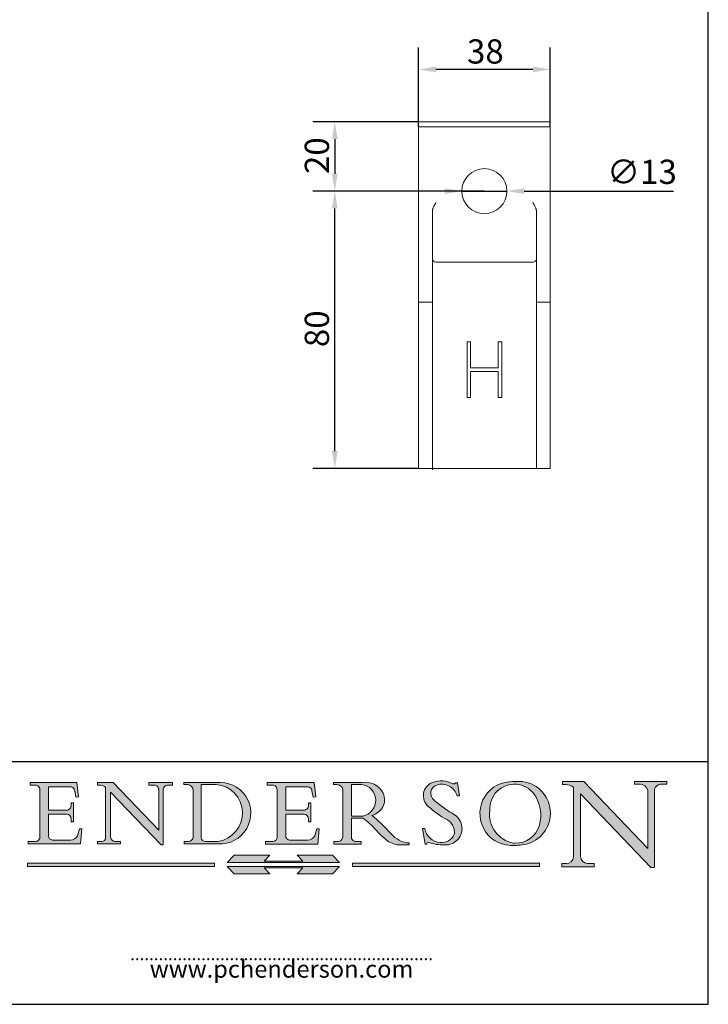
# Model space of a CAD drawing. Units: millimetres. Extents: x 20 to 400, y 20 to 574.
# Drawn here: x 201 to 400, y 20 to 304 of the extents above; entities that cross this region are included whole.
import ezdxf

# ---------------------------------------------------------------- set-up
doc = ezdxf.new("R2010")
doc.units = ezdxf.units.MM
doc.header["$LTSCALE"] = 2
doc.linetypes.add('CONTINUOUS_ACAD', pattern=[0])
for name, color, linetype, lineweight in [('Dimensions(ISO)', 7, 'Continuous', 25), ('Sketch Geometry(ISO)', 7, 'Continuous', 50), ('Symbols(ISO)', 7, 'Continuous', 25), ('Visible Edges(ISO)', 7, 'Continuous', 18)]:
    doc.layers.add(name, color=color, linetype=linetype, lineweight=lineweight)
doc.layers.add('Hatch', color=179, linetype='Continuous', lineweight=9, true_color=0x1e1e47)
doc.styles.add('Current-BSI', font='arial.ttf')
doc.styles.add('ROMANS', font='romans.shx')
doc.dimstyles.new('DEFAULT-ISO', dxfattribs={"dimscale": 2, "dimtxt": 3.5, "dimasz": 2.5, "dimexe": 3.174999999999999, "dimexo": 0, "dimgap": 0.762, "dimtad": 1, "dimrnd": 1e-08, "dimzin": 0, "dimtxsty": 'Current-BSI', "dimcen": 0.09, "dimdle": 10, "dimclrd": 7, "dimclre": 7, "dimclrt": 7, "dimazin": 0, "dimtfac": 1, "dimtmove": 0, "dimatfit": 3, "dimfxl": 1, "dimtolj": 1, "dimtzin": 0, "dimlwd": 25, "dimlwe": 25, "dimarcsym": 0})

# ---------------------------------------------------------------- blocks, each defined once
blk = doc.blocks.new('Borders PCH WEB A4')
at = {"layer": 'Hatch'}
h = blk.add_hatch(color=7, dxfattribs=at)
edge = h.paths.add_edge_path()
edge.add_line((102.1547912193991, 41.9701002442414), (102.154791219399, 41.62746438732523))
edge.add_line((102.154791219399, 41.62746438732523), (103.0602669398915, 41.62746438732523))
edge.add_arc((102.8331600320866, 40.91583622624237), 0.7469887463803611, -1.9346175598540185, 72.30019059474353, ccw=False)
edge.add_line((103.579722995987, 40.89061861035192), (103.579722995987, 34.1669504827082))
edge.add_arc((102.9573085340146, 34.12404022227598), 0.6238918599586445, -90, 3.943823415883287, ccw=False)
edge.add_line((102.9573085340146, 33.50014836231733), (101.8824085117055, 33.50014836231733))
edge.add_line((101.8824085117055, 33.50014836231733), (101.8824085117055, 33.12128352118615))
edge.add_line((101.8824085117055, 33.12128352118615), (109.4445507229238, 33.12128352118615))
edge.add_line((109.4445507229238, 33.12128352118615), (109.6264058462396, 35.31869959974696))
edge.add_line((109.6264058462397, 35.31869959974697), (109.3081593804369, 35.31869959974697))
edge.add_line((109.3081593804369, 35.31869959974697), (109.0050675082438, 34.31849641916067))
edge.add_arc((107.9829263150102, 34.84857097355368), 1.151412893848158, 270, 332.5890929486235, ccw=False)
edge.add_line((107.9829263150102, 33.69715807970553), (105.3997755668756, 33.69715807970555))
edge.add_arc((105.3997755668756, 34.27727935010004), 0.5801212703944943, 174.4236434720288, 270, ccw=False)
edge.add_line((104.8223996719787, 34.33365101280592), (104.8223996719787, 37.43188625703534))
edge.add_line((104.8223996719787, 37.43188625703533), (107.4789200117702, 37.43188625703533))
edge.add_arc((107.4035166768197, 36.74829132476935), 0.6877410081865026, 0, 83.70548581297908, ccw=False)
edge.add_line((108.0912576850063, 36.74829132476935), (108.0912576850063, 36.29702916093619))
edge.add_line((108.0912576850063, 36.29702916093619), (108.4317148223339, 36.29702916093619))
edge.add_line((108.4317148223339, 36.29702916093619), (108.4317148223339, 39.05473190445711))
edge.add_line((108.4317148223339, 39.05473190445711), (108.0912576850063, 39.05473190445711))
edge.add_line((108.0912576850063, 39.05473190445711), (108.0912576850063, 38.70548055206807))
edge.add_arc((107.4142779478781, 38.68787207572515), 0.6772086996792471, -90, 1.4899470357826772, ccw=False)
edge.add_line((107.4142779478781, 38.0106633760459), (104.8223996719787, 38.01066337604589))
edge.add_line((104.8223996719787, 38.0106633760459), (104.8223996719787, 41.38053705784578))
edge.add_line((104.8223996719787, 41.38053705784578), (107.7927000194713, 41.38053705784578))
edge.add_arc((107.8978801512681, 40.68365869243439), 0.7047711091576075, 7.670400320452416, 98.58289354625498, ccw=False)
edge.add_line((108.596345170334, 40.7777274621958), (108.7771229990136, 39.89000566875154))
edge.add_line((108.7771229990136, 39.89000566875155), (109.1308570939223, 39.92799053706638))
edge.add_line((109.1308570939223, 39.92799053706638), (108.9115701509106, 41.9701002442414))
edge.add_line((108.9115701509106, 41.9701002442414), (102.1547912193991, 41.9701002442414))
h = blk.add_hatch(color=7, dxfattribs=at)
edge = h.paths.add_edge_path()
edge.add_line((119.3021258490195, 41.97010024423225), (119.3021258490195, 41.6040588455903))
edge.add_line((119.3021258490195, 41.6040588455903), (120.1993209031724, 41.6040588455903))
edge.add_arc((120.0708873828182, 40.96732444950536), 0.6495582039418895, -7.84634562942631, 78.59607913227711, ccw=False)
edge.add_line((120.7143642528213, 40.87864875904135), (120.7143642528211, 35.11936028363493))
edge.add_line((120.7143642528211, 35.11936028363493), (114.1508259874092, 41.97010024423225))
edge.add_line((114.1508259874092, 41.97010024423225), (111.8901167513869, 41.97010024423225))
edge.add_line((111.8901167513869, 41.97010024423225), (111.8901167513869, 41.6040588455903))
edge.add_line((111.8901167513869, 41.6040588455903), (112.2991383716152, 41.60405884559019))
edge.add_arc((112.1386734304087, 40.00605731376576), 1.606037948826286, 55.15775084271161, 84.2658080938889, ccw=False)
edge.add_line((113.0562332922184, 41.32417786707858), (113.0562332922185, 33.99046377482))
edge.add_arc((112.4939092605523, 34.04463735811942), 0.5649275119135968, 269.9999999999982, 354.49717958116054, ccw=False)
edge.add_line((112.4939092605523, 33.47970984620582), (111.8798712955539, 33.47970984620582))
edge.add_line((111.8798712955539, 33.47970984620582), (111.8798712955539, 33.12128352118615))
edge.add_line((111.8798712955539, 33.12128352118615), (115.2123756143386, 33.12128352118615))
edge.add_line((115.2123756143386, 33.12128352118615), (115.2123756143386, 33.47970984620582))
edge.add_line((115.2123756143386, 33.47970984620582), (114.4433938382243, 33.47970984620582))
edge.add_arc((114.4433938382243, 34.14246580113967), 0.6627559549338308, 183.3388980413414, 270, ccw=False)
edge.add_line((113.7817629072869, 34.10386571011405), (113.7817629072868, 40.59237604156083))
edge.add_line((113.7817629072868, 40.59237604156083), (121.0561519425781, 32.99968051091815))
edge.add_line((121.0561519425781, 32.99968051091815), (121.3807309808982, 32.99968051091815))
edge.add_line((121.3807309808982, 32.99968051091815), (121.3807309808982, 41.01826591397905))
edge.add_arc((121.9666849959759, 41.01826591397905), 0.5859540150776762, 91.3435112152971, 180, ccw=False)
edge.add_line((121.9529463985238, 41.6040588455903), (122.698224284294, 41.6040588455903))
edge.add_line((122.698224284294, 41.6040588455903), (122.698224284294, 41.97010024423225))
edge.add_line((122.698224284294, 41.97010024423225), (119.3021258490195, 41.97010024423225))
h = blk.add_hatch(color=7, dxfattribs=at)
edge = h.paths.add_edge_path(flags=0)
edge.add_arc((127.4121233785852, 34.05344370007729), 0.5657747847795487, 183.5630728646947, 270)
edge.add_line((127.4121233785852, 33.48766891529775), (129.2967718760781, 33.48766891529775))
edge.add_arc((128.6383138931824, 37.58682170857503), 4.151700921052971, 279.1256196326258, 444.7832579466122)
edge.add_line((129.0158013944008, 41.72132575674042), (126.8474422423256, 41.72132575674042))
edge.add_line((126.8474422423256, 41.72132575674042), (126.8474422423256, 34.01828233712216))
edge = h.paths.add_edge_path()
edge.add_line((124.3981126085731, 33.13340178117039), (124.3981126085731, 33.48766891529775))
edge.add_line((124.3981126085731, 33.48766891529775), (124.9975881118954, 33.48766891529775))
edge.add_arc((124.9975881118954, 34.18828623806311), 0.7006173227653628, 270.0000000000014, 353.024809413329)
edge.add_line((125.6930200458687, 34.10320358313766), (125.6930200458687, 40.8351095659028))
edge.add_arc((124.8019237182614, 40.8351095659028), 0.8910963276072079, 0, 84.00085025510522)
edge.add_line((124.8950554967922, 41.72132575674042), (124.324815961179, 41.72132575674042))
edge.add_line((124.324815961179, 41.72132575674042), (124.324815961179, 41.97786402628091))
edge.add_line((124.324815961179, 41.97786402628091), (129.0158013944007, 41.97786402628091))
edge.add_arc((129.5605390499924, 37.56847517638674), 4.442909985920329, -93.4035435467083, 97.04265920423222, ccw=False)
edge.add_line((129.2967718760781, 33.13340178117039), (124.3981126085731, 33.13340178117039))
h = blk.add_hatch(color=7, dxfattribs=at)
edge = h.paths.add_edge_path()
edge.add_line((142.3185929658183, 39.05175935219841), (142.3185929658183, 38.70250799980937))
edge.add_arc((141.6416132286902, 38.68489952346644), 0.6772086996792471, -90, 1.4899470357826772, ccw=False)
edge.add_line((141.6416132286902, 38.0076908237872), (139.0497349527908, 38.0076908237872))
edge.add_line((139.0497349527908, 38.0076908237872), (139.0497349527908, 41.37756450558708))
edge.add_line((139.0497349527908, 41.37756450558708), (142.0200353002834, 41.37756450558707))
edge.add_arc((142.1252154320802, 40.68068614017568), 0.7047711091576075, 7.670400320452416, 98.58289354625498, ccw=False)
edge.add_line((142.8236804511461, 40.77475490993709), (143.0044582798257, 39.88703311649284))
edge.add_line((143.0044582798257, 39.88703311649284), (143.3581923747342, 39.92501798480765))
edge.add_line((143.3581923747342, 39.92501798480765), (143.1389054317227, 41.9671276919827))
edge.add_line((143.1389054317227, 41.9671276919827), (136.3821265002112, 41.9671276919827))
edge.add_line((136.3821265002112, 41.9671276919827), (136.3821265002111, 41.62449183506653))
edge.add_line((136.3821265002111, 41.62449183506653), (137.2876022207036, 41.62449183506653))
edge.add_arc((137.0604953128987, 40.91286367398367), 0.7469887463803611, -1.9346175598540185, 72.30019059474353, ccw=False)
edge.add_line((137.807058276799, 40.88764605809322), (137.807058276799, 34.1639779304495))
edge.add_arc((137.1846438148267, 34.12106767001727), 0.6238918599586445, -90, 3.943823415883287, ccw=False)
edge.add_line((137.1846438148267, 33.49717581005863), (136.1097437925176, 33.49717581005862))
edge.add_line((136.1097437925176, 33.49717581005862), (136.1097437925176, 33.11831096892745))
edge.add_line((136.1097437925176, 33.11831096892745), (143.6718860037359, 33.11831096892746))
edge.add_line((143.6718860037359, 33.11831096892745), (143.8537411270517, 35.31572704748831))
edge.add_line((143.8537411270517, 35.31572704748831), (143.5354946612489, 35.31572704748827))
edge.add_line((143.5354946612489, 35.31572704748827), (143.2324027890558, 34.31552386690196))
edge.add_arc((142.2102615958223, 34.84559842129498), 1.151412893848158, 270, 332.5890929486235, ccw=False)
edge.add_line((142.2102615958223, 33.69418552744684), (139.6271108476878, 33.69418552744682))
edge.add_arc((139.6271108476876, 34.27430679784134), 0.5801212703944943, 174.4236434720562, 270.00000000001927, ccw=False)
edge.add_line((139.049734952791, 34.33067846054691), (139.0497349527908, 37.42891370477663))
edge.add_line((139.0497349527908, 37.42891370477663), (141.7062552925825, 37.42891370477666))
edge.add_arc((141.6308519576318, 36.74531877251065), 0.6877410081865026, 0, 83.70548581296572, ccw=False)
edge.add_line((142.3185929658183, 36.74531877251035), (142.3185929658183, 36.29405660867749))
edge.add_line((142.3185929658183, 36.29405660867749), (142.6590501031463, 36.2940566086772))
edge.add_line((142.6590501031463, 36.2940566086772), (142.6590501031459, 39.0517593521984))
edge.add_line((142.6590501031459, 39.05175935219841), (142.3185929658183, 39.05175935219841))
h = blk.add_hatch(color=7, dxfattribs=at)
edge = h.paths.add_edge_path(flags=0)
edge.add_line((148.540817945555, 41.70739500424215), (148.540817945555, 37.14319332318921))
edge.add_line((148.540817945555, 37.14319332318921), (150.1618876282939, 37.14319332318921))
edge.add_arc((149.7024653346136, 39.41099089891019), 2.313865745538523, 281.4522871515732, 442.9565641102318)
edge.add_line((149.986195617437, 41.70739500424215), (148.540817945555, 41.70739500424215))
edge = h.paths.add_edge_path()
edge.add_line((155.109905556091, 32.99773196157084), (156.836788809244, 32.99773196157085))
edge.add_line((156.836788809244, 32.99773196157085), (156.836788809244, 33.26958830489685))
edge.add_arc((156.836788809244, 35.97495469715656), 2.705366392259709, 238.52511269446978, 270, ccw=False)
edge.add_arc((157.1492256200603, 37.11724892920301), 3.856864382510258, 220.7094033077353, 243.4327312077848, ccw=False)
edge.add_arc((144.6020344191325, 26.32137869055188), 12.69556206325385, 40.70940330773501, 47.76115907009479)
edge.add_arc((140.9828681073053, 24.27141303148241), 16.6969331544594, 43.29080613025121, 51.03987823246249)
edge.add_arc((150.957289585664, 39.53199939728282), 2.336888734327936, 282.9642598519832, 382.7019303784485)
edge.add_arc((150.5171197140356, 39.12637848801547), 2.906690505091034, 26.73269879166254, 100.5244953658556)
edge.add_line((149.986195617437, 41.98416946988195), (145.9268370495981, 41.98416946988195))
edge.add_line((145.9268370495981, 41.98416946988195), (145.9268370495981, 41.70739500424215))
edge.add_line((145.9268370495981, 41.70739500424215), (146.4220486991635, 41.70739500424215))
edge.add_arc((146.3368756844528, 40.7212546308712), 0.9898117388812399, 14.459869540676493, 85.06360990480408, ccw=False)
edge.add_line((147.2953329304226, 40.96841244700324), (147.2953329304226, 34.19004908333223))
edge.add_arc((146.5376590263892, 34.23000561713436), 0.7587267422772337, 283.75797971190826, 356.9812580249066, ccw=False)
edge.add_line((146.718100308716, 33.49304753618342), (145.9568677432127, 33.49304753618342))
edge.add_line((145.9568677432127, 33.49304753618342), (145.9568677432127, 33.11621294359638))
edge.add_line((145.9568677432127, 33.11621294359638), (149.9136308709488, 33.11621294359638))
edge.add_line((149.9136308709488, 33.11621294359638), (149.9136308709488, 33.49304753618342))
edge.add_line((149.9136308709488, 33.49304753618342), (149.0774973948495, 33.49304753618342))
edge.add_arc((149.2317352488414, 34.23266573894872), 0.7555292194652674, 203.8678355571255, 258.2205207993906, ccw=False)
edge.add_line((148.540817945555, 33.92695724792318), (148.540817945555, 36.82939443260041))
edge.add_line((148.540817945555, 36.82939443260041), (150.1618876282939, 36.82939443260041))
edge.add_arc((145.0574978337099, 29.20567244294297), 9.174744255326107, 40.13297681672549, 56.19609361297648, ccw=False)
edge.add_arc((158.8762514677249, 40.90690879441194), 8.932670134752644, 220.3838915613148, 231.5920830405884)
edge.add_arc((155.772891204607, 36.50036177452046), 3.564823358415056, 226.6714173869075, 259.2817293774281)
h = blk.add_hatch(color=7, dxfattribs=at)
edge = h.paths.add_edge_path()
edge.add_line((160.6479774396501, 39.26244441350283), (160.4444259469803, 39.4225163001458))
edge.add_arc((161.2312554746254, 40.42306879057798), 1.272873124739543, 108.57817880256019, 231.8186647129067, ccw=False)
edge.add_arc((161.5530162788555, 39.46577000957755), 2.28279934543278, 15.209603933257199, 108.5781788025578, ccw=False)
edge.add_line((163.7558549448598, 40.06466454375235), (164.10721567289, 40.06466454375235))
edge.add_line((164.10721567289, 40.06466454375235), (163.7996543556428, 41.96446463385914))
edge.add_line((163.7996543556428, 41.96446463385914), (163.5697074490312, 41.96446463385914))
edge.add_line((163.5697074490312, 41.96446463385914), (163.4020199525485, 41.8038070543676))
edge.add_line((163.4020199525485, 41.8038070543676), (163.142663193898, 41.8038070543676))
edge.add_arc((161.4701380824508, 38.62456231685784), 3.592344269332347, 62.25220845887818, 110.8096881097972)
edge.add_arc((160.9124442066014, 40.09195432508899), 2.022547542051841, 110.8096881097966, 229.7592170607356)
edge.add_arc((167.9276104182948, 47.38076045662679), 12.13538957445691, 226.7060885191224, 242.2640809537411)
edge.add_arc((161.3299597988683, 34.83320672820006), 2.041002712150211, -10.157440486262715, 62.26408095374143, ccw=False)
edge.add_arc((161.4963816346599, 35.3735633764681), 2.050774512687569, 264.6808863508768, 333.9597539938773, ccw=False)
edge.add_arc((161.5364623132012, 35.80405851622432), 2.48313145567109, 190.0296489176695, 264.6808863508766, ccw=False)
edge.add_line((159.091278660378, 35.37160189399552), (158.7827946941463, 35.37160189399552))
edge.add_line((158.7827946941462, 35.37160189399552), (159.1500680314156, 33.10296185342283))
edge.add_line((159.1500680314156, 33.10296185342283), (159.3735558034684, 33.10296185342283))
edge.add_line((159.3735558034684, 33.10296185342283), (159.4283890898879, 33.28391169903226))
edge.add_arc((159.6330425367475, 32.86491159904763), 0.4663090360465238, 65.30020117333157, 116.03240660105129, ccw=False)
edge.add_arc((161.8140380420993, 39.47165532283664), 6.494263125210722, 252.1918822162923, 273.9856636166399)
edge.add_arc((162.0862808614568, 35.37085123246108), 2.384492125826143, 274.3088400476872, 365.8124657135003)
edge.add_arc((162.1212399354459, 35.3744099303153), 2.349352387856274, 5.812465713500849, 56.96974444854591)
edge.add_arc((172.755821743604, 53.70760387544598), 18.84840909917213, 230.0304671335736, 240.2461455100654, ccw=False)
h = blk.add_hatch(color=7, dxfattribs=at)
edge = h.paths.add_edge_path(flags=0)
edge.add_arc((172.0675676127221, 38.34437756967243), 3.407244478276231, 36.26259189651417, 85.28533039672877)
edge.add_arc((172.0529366637332, 38.16697410357546), 3.585250249113969, 85.28533039672847, 183.8704455164119)
edge.add_arc((172.6174459292001, 37.37486696252652), 4.177955851326371, 172.4340468239057, 259.8572405806371)
edge.add_arc((172.7919859789266, 51.72678793767909), 18.4870082501753, 267.1776652275068, 267.8936768180174)
edge.add_arc((172.2421477821939, 36.77693828387718), 3.527050806590522, 267.8936768180172, 344.2786924858666)
edge.add_arc((170.5717924706307, 37.24712431901378), 5.262320749425029, 344.2786924858665, 396.2625918965145)
edge = h.paths.add_edge_path()
edge.add_arc((172.2881453734119, 38.38183346095937), 5.460249349820256, 267.5537157622909, 278.6905453670297)
edge.add_arc((172.6210062620611, 37.55776597074917), 4.599897721625063, 276.1421716975607, 442.8928695938044)
edge.add_arc((172.7637841895103, -9.954992033700396), 52.07905779243873, 89.53094387807677, 91.6265072912272)
edge.add_arc((171.652425464485, 37.51332019972517), 4.604400491663247, 94.56991720728446, 275.0170075405732)
h = blk.add_hatch(color=7, dxfattribs=at)
edge = h.paths.add_edge_path()
edge.add_line((194.0232474083051, 42.12081822737387), (189.3749083702509, 42.12081822737387))
edge.add_line((189.3749083702509, 42.12081822737387), (189.3749083702509, 41.73122328531364))
edge.add_line((189.3749083702509, 41.73122328531364), (190.0806148606268, 41.73122328531364))
edge.add_arc((190.1499363255331, 40.58187851296409), 1.151433398518552, 14.232977553526723, 93.45155061879859, ccw=False)
edge.add_line((191.2660253227426, 40.86497606069582), (191.266025322743, 32.47326338192227))
edge.add_line((191.266025322743, 32.47326338192227), (182.0229222769413, 42.12081822737388))
edge.add_line((182.0229222769413, 42.12081822737388), (178.9709006007346, 42.12081822737387))
edge.add_line((178.9709006007346, 42.12081822737387), (178.9709006007346, 41.69538822606449))
edge.add_line((178.9709006007346, 41.69538822606448), (179.4030407309133, 41.69538822606448))
edge.add_arc((179.2845704708843, 39.36965923476694), 2.328744413514125, 56.60696756582303, 87.08393193775288, ccw=False)
edge.add_line((180.5662629877748, 41.3139624095882), (180.5662629877748, 31.25937940638551))
edge.add_arc((179.4685390873549, 31.39820434497361), 1.106467408072776, 269.3763379169344, 352.7922856076719, ccw=False)
edge.add_line((179.4564954752804, 30.2918024846464), (178.8830555747337, 30.2918024846464))
edge.add_line((178.8830555747337, 30.2918024846464), (178.8830555747337, 29.83112863370736))
edge.add_line((178.8830555747337, 29.83112863370736), (183.5316735189297, 29.83112863370736))
edge.add_line((183.5316735189297, 29.83112863370736), (183.5316735189297, 30.2918024846464))
edge.add_line((183.5316735189297, 30.2918024846464), (182.5445732629956, 30.2918024846464))
edge.add_arc((182.6757822558207, 31.40832659917116), 1.12420723094698, 183.4485971136699, 263.29759294045107, ccw=False)
edge.add_line((181.5536107771009, 31.34070211794372), (181.5536107771007, 40.34473639418195))
edge.add_line((181.5536107771007, 40.34473639418195), (191.7274563618655, 29.72571237358943))
edge.add_line((191.7274563618655, 29.72571237358943), (192.2505130215134, 29.72571237358906))
edge.add_line((192.2505130215134, 29.72571237358906), (192.2505130215134, 41.05003346921343))
edge.add_arc((193.1925794818321, 40.74413677832381), 0.9904857400057274, 94.7481919453868, 162.0109621267227, ccw=False)
edge.add_line((193.1105902820963, 41.73122328531364), (194.0232474083051, 41.73122328531364))
edge.add_line((194.0232474083051, 41.73122328531364), (194.0232474083051, 42.12081822737387))
at = {"layer": 'Hatch', "true_color": 0xff0000}
for points in [[(146.8056977643303, 30.47124551584519), (145.8056779048926, 31.51502338921306), (140.6713914942846, 31.51502338921296), (141.5059420923931, 30.64395523962508), (135.9038086384247, 30.64395523962508), (136.7383592365332, 31.51502338921294), (131.6040728259251, 31.51502338921294), (130.6040529664875, 30.47124551584519)], [(128.7494049999523, 30.36864548668035), (128.7494049999523, 29.8570653638408), (101.780234499479, 29.85706536384079), (101.780234499479, 30.36864548668034)], [(175.6295162313388, 30.36864548668034), (148.6603457308655, 30.36864548668034), (148.6603457308655, 29.85706536384079), (175.6295162313388, 29.85706536384079)]]:
    blk.add_hatch(color=1, dxfattribs=at).paths.add_polyline_path(points)
at = {"layer": 'Hatch'}
blk.add_hatch(color=7, dxfattribs=at).paths.add_polyline_path([(136.7383592365332, 28.81328749047306), (131.6040728259251, 28.81328749047306), (130.6040529664875, 29.85706536384081), (146.8056977643305, 29.8570653638408), (145.8056779048929, 28.81328749047306), (140.6713914942848, 28.81328749047306), (141.5059420923931, 29.68435564006092), (135.9038086384247, 29.68435564006092)])
at = {"layer": 'Sketch Geometry(ISO)', "color": 7, "linetype": 'Continuous', "lineweight": 25}
for p, q in [((200, 10.00000000000023), (200, 287)), ((9.999999999999998, 10), (200, 10.00000000000023))]:
    blk.add_line(p, q, dxfattribs=at)
at = {"layer": 'Sketch Geometry(ISO)', "color": 7, "linetype": 'CONTINUOUS_ACAD', "lineweight": 25}
for p, q in [((9.999999999999416, 45.00000000000001), (199.9999999999994, 45.00000000000023)), ((200, 10.00000000000023), (200, 45.00000000000023))]:
    blk.add_line(p, q, dxfattribs=at)
at = {"layer": 'Sketch Geometry(ISO)', "color": 7, "linetype": 'CONTINUOUS_ACAD', "lineweight": 18}
for p, q in [((102.1547912193991, 41.9701002442414), (108.9115701509106, 41.9701002442414)), ((102.154791219399, 41.62746438732523), (102.1547912193991, 41.9701002442414)), ((103.0602669398915, 41.62746438732523), (102.154791219399, 41.62746438732523)), ((104.8223996719787, 41.38053705784578), (107.7927000194713, 41.38053705784578)), ((104.8223996719787, 41.38053705784578), (104.8223996719787, 38.0106633760459)), ((108.9115701509106, 41.9701002442414), (109.1308570939223, 39.92799053706638)), ((111.8901167513869, 41.6040588455903), (111.8901167513869, 41.97010024423225)), ((111.8901167513869, 41.97010024423225), (114.1508259874092, 41.97010024423225)), ((112.2991383716152, 41.60405884559019), (111.8901167513869, 41.6040588455903)), ((113.0562332922185, 33.99046377482), (113.0562332922184, 41.32417786707858)), ((120.7143642528211, 35.11936028363493), (114.1508259874092, 41.97010024423225)), ((119.3021258490195, 41.97010024423225), (122.698224284294, 41.97010024423225)), ((119.3021258490195, 41.6040588455903), (119.3021258490195, 41.97010024423225)), ((120.1993209031724, 41.6040588455903), (119.3021258490195, 41.6040588455903)), ((122.698224284294, 41.6040588455903), (121.9529463985238, 41.6040588455903)), ((122.698224284294, 41.97010024423225), (122.698224284294, 41.6040588455903)), ((124.324815961179, 41.97786402628091), (129.0158013944008, 41.97786402628091)), ((124.324815961179, 41.72132575674042), (124.324815961179, 41.97786402628091)), ((124.8950554967922, 41.72132575674042), (124.324815961179, 41.72132575674042)), ((129.0158013944008, 41.72132575674042), (126.8474422423256, 41.72132575674042)), ((126.8474422423256, 41.72132575674042), (126.8474422423256, 34.01828233712216)), ((136.3821265002111, 41.62449183506653), (136.3821265002112, 41.9671276919827)), ((136.3821265002112, 41.9671276919827), (143.1389054317227, 41.9671276919827)), ((137.2876022207036, 41.62449183506653), (136.3821265002111, 41.62449183506653)), ((139.0497349527908, 41.37756450558708), (139.0497349527908, 38.0076908237872)), ((139.0497349527908, 41.37756450558708), (142.0200353002834, 41.37756450558707)), ((143.1389054317227, 41.9671276919827), (143.3581923747342, 39.92501798480765)), ((145.9268370495981, 41.70739500424215), (145.9268370495981, 41.98416946988195)), ((145.9268370495981, 41.98416946988195), (149.986195617437, 41.98416946988195)), ((146.4220486991635, 41.70739500424215), (145.9268370495981, 41.70739500424215)), ((148.540817945555, 37.14319332318921), (148.540817945555, 41.70739500424215)), ((149.986195617437, 41.70739500424215), (148.540817945555, 41.70739500424215)), ((163.4020199525485, 41.8038070543676), (163.142663193898, 41.8038070543676)), ((163.5697074490312, 41.96446463385914), (163.4020199525485, 41.8038070543676)), ((163.5697074490312, 41.96446463385914), (163.7996543556428, 41.96446463385914)), ((163.7996543556428, 41.96446463385914), (164.10721567289, 40.06466454375235)), ((178.9709006007346, 42.12081822737387), (182.0229222769413, 42.12081822737388)), ((178.9709006007346, 41.69538822606448), (178.9709006007346, 42.12081822737387)), ((179.4030407309133, 41.69538822606448), (178.9709006007346, 41.69538822606448)), ((180.5662629877748, 31.25937940638551), (180.5662629877748, 41.3139624095882)), ((182.0229222769413, 42.12081822737388), (191.266025322743, 32.47326338192227)), ((189.3749083702509, 42.12081822737387), (194.0232474083051, 42.12081822737387)), ((189.3749083702509, 41.73122328531364), (189.3749083702509, 42.12081822737387)), ((190.2192577904394, 41.73122328531364), (189.3749083702509, 41.73122328531364)), ((194.0232474083051, 41.73122328531364), (193.1105902820963, 41.73122328531364)), ((194.0232474083051, 42.12081822737387), (194.0232474083051, 41.73122328531364)), ((103.579722995987, 40.94105384213363), (103.579722995987, 34.1669504827082)), ((108.7771229990136, 39.89000566875155), (108.596345170334, 40.7777274621958)), ((109.1308570939223, 39.92799053706638), (108.7771229990136, 39.89000566875155)), ((113.7817629072868, 40.59237604156083), (113.7817629072869, 34.10386571011405)), ((121.0561519425781, 32.99968051091815), (113.7817629072868, 40.59237604156083)), ((120.7143642528213, 41.05600013996931), (120.7143642528211, 35.11936028363493)), ((121.3807309808982, 32.99968051091815), (121.3807309808982, 41.01826591397905)), ((125.6930200458687, 34.10320358313766), (125.6930200458687, 40.8351095659028)), ((137.807058276799, 40.93808128987491), (137.807058276799, 34.1639779304495)), ((143.0044582798257, 39.88703311649284), (142.8236804511461, 40.77475490993709)), ((143.3581923747342, 39.92501798480765), (143.0044582798257, 39.88703311649284)), ((147.2953329304226, 40.96841244700324), (147.2953329304226, 34.19004908333223)), ((164.10721567289, 40.06466454375235), (163.7558549448598, 40.06466454375235)), ((181.5536107771007, 40.34473639418195), (181.5536107771009, 31.34070211794372)), ((181.5536107771007, 40.34473639418195), (191.7274563618655, 29.72571237358943)), ((191.266025322743, 32.47326338192227), (191.2660253227426, 40.86497606069582)), ((192.2505130215134, 41.05003346921343), (192.2505130215134, 29.72571237358906)), ((108.0912576850063, 38.67026359938223), (108.0912576850063, 39.05473190445711)), ((108.0912576850063, 39.05473190445711), (108.4317148223339, 39.05473190445711)), ((108.4317148223339, 39.05473190445711), (108.4317148223339, 36.29702916093619)), ((142.3185929658183, 39.05175935219841), (142.6590501031459, 39.05175935219841)), ((142.3185929658183, 38.66729104712353), (142.3185929658183, 39.05175935219841)), ((142.6590501031459, 39.05175935219841), (142.6590501031463, 36.2940566086772)), ((160.4444259469803, 39.4225163001458), (160.6479774396501, 39.26244441350283)), ((104.8223996719787, 38.0106633760459), (107.4142779478781, 38.0106633760459)), ((107.4789200117702, 37.43188625703533), (104.8223996719787, 37.43188625703533)), ((104.8223996719787, 37.43188625703533), (104.8223996719787, 34.33365101280592)), ((139.0497349527908, 38.0076908237872), (141.6416132286902, 38.0076908237872)), ((139.0497349527908, 37.42891370477663), (139.049734952791, 34.33067846054691)), ((141.7062552925825, 37.42891370477666), (139.0497349527908, 37.42891370477663)), ((148.540817945555, 37.14319332318921), (150.1618876282939, 37.14319332318921)), ((108.0912576850063, 36.29702916093619), (108.0912576850063, 36.74829132476935)), ((108.4317148223339, 36.29702916093619), (108.0912576850063, 36.29702916093619)), ((142.3185929658183, 36.29405660867749), (142.3185929658183, 36.74531877251035)), ((142.6590501031463, 36.2940566086772), (142.3185929658183, 36.29405660867749)), ((150.1618876282939, 36.82939443260041), (148.540817945555, 36.82939443260041)), ((148.540817945555, 33.92695724792318), (148.540817945555, 36.82939443260041)), ((109.3081593804369, 35.31869959974697), (109.0050675082438, 34.31849641916066)), ((109.3081593804369, 35.31869959974697), (109.6264058462397, 35.31869959974697)), ((109.6264058462397, 35.31869959974697), (109.4445507229238, 33.12128352118615)), ((143.5354946612489, 35.31572704748827), (143.2324027890558, 34.31552386690196)), ((143.5354946612489, 35.31572704748827), (143.8537411270517, 35.31572704748831)), ((143.8537411270517, 35.31572704748831), (143.6718860037359, 33.11831096892745)), ((158.7827946941462, 35.37160189399552), (159.1500680314156, 33.10296185342283)), ((158.7827946941462, 35.37160189399552), (159.091278660378, 35.37160189399552)), ((101.8824085117055, 33.50014836231733), (102.9573085340146, 33.50014836231733)), ((101.8824085117055, 33.12128352118615), (101.8824085117055, 33.50014836231733)), ((109.4445507229238, 33.12128352118615), (101.8824085117055, 33.12128352118615)), ((105.3997755668756, 33.69715807970555), (107.9829263150102, 33.69715807970553)), ((111.8798712955539, 33.47970984620582), (111.8798712955539, 33.12128352118615)), ((112.4939092605523, 33.47970984620582), (111.8798712955539, 33.47970984620582)), ((111.8798712955539, 33.12128352118615), (115.2123756143386, 33.12128352118615)), ((115.2123756143386, 33.47970984620582), (114.4433938382243, 33.47970984620582)), ((115.2123756143386, 33.12128352118615), (115.2123756143386, 33.47970984620582)), ((121.0561519425781, 32.99968051091815), (121.3807309808982, 32.99968051091815)), ((124.3981126085731, 33.13340178117039), (124.3981126085731, 33.48766891529775)), ((124.3981126085731, 33.48766891529775), (124.9975881118954, 33.48766891529775)), ((129.2967718760781, 33.13340178117039), (124.3981126085731, 33.13340178117039)), ((127.4121233785852, 33.48766891529775), (129.2967718760781, 33.48766891529775)), ((136.1097437925176, 33.49717581005862), (137.1846438148267, 33.49717581005863)), ((136.1097437925176, 33.11831096892745), (136.1097437925176, 33.49717581005862)), ((143.6718860037359, 33.11831096892745), (136.1097437925176, 33.11831096892745)), ((139.6271108476878, 33.69418552744682), (142.2102615958223, 33.69418552744684)), ((145.9568677432127, 33.11621294359638), (145.9568677432127, 33.49304753618342)), ((145.9568677432127, 33.49304753618342), (146.718100308716, 33.49304753618342)), ((149.9136308709488, 33.11621294359638), (145.9568677432127, 33.11621294359638)), ((149.0774973948495, 33.49304753618342), (149.9136308709488, 33.49304753618342)), ((149.9136308709488, 33.49304753618342), (149.9136308709488, 33.11621294359638)), ((155.109905556091, 32.99773196157084), (155.109905556091, 32.99968051091815)), ((156.836788809244, 32.99773196157085), (155.109905556091, 32.99773196157084)), ((156.836788809244, 33.26958830489685), (156.836788809244, 32.99773196157085)), ((159.1500680314156, 33.10296185342283), (159.3735558034684, 33.10296185342283)), ((159.3735558034684, 33.10296185342283), (159.4283890898879, 33.28391169903226)), ((130.6040529664875, 29.85706536384081), (146.8056977643305, 29.8570653638408)), ((130.6040529664875, 29.85706536384081), (131.6040728259251, 28.81328749047306)), ((146.8056977643305, 29.8570653638408), (145.8056779048929, 28.81328749047306)), ((178.8830555747337, 30.2918024846464), (179.4805826994281, 30.2918024846464)), ((178.8830555747337, 29.83112863370736), (178.8830555747337, 30.2918024846464)), ((183.5316735189297, 29.83112863370736), (178.8830555747337, 29.83112863370736)), ((182.5445732629956, 30.2918024846464), (183.5316735189297, 30.2918024846464)), ((183.5316735189297, 30.2918024846464), (183.5316735189297, 29.83112863370736)), ((131.6040728259251, 28.81328749047306), (136.7383592365332, 28.81328749047306)), ((135.9038086384247, 29.68435564006092), (141.5059420923931, 29.68435564006092)), ((136.7383592365332, 28.81328749047306), (135.9038086384247, 29.68435564006092)), ((140.6713914942848, 28.81328749047306), (141.5059420923931, 29.68435564006092)), ((145.8056779048929, 28.81328749047306), (140.6713914942848, 28.81328749047306)), ((192.2505130215134, 29.72571237358906), (191.7274563618655, 29.72571237358943))]:
    blk.add_line(p, q, dxfattribs=at)
at = {"layer": 'Sketch Geometry(ISO)', "color": 1, "linetype": 'CONTINUOUS_ACAD', "lineweight": 18, "true_color": 0xff0000}
for p, q in [((130.6040529664875, 30.47124551584519), (131.6040728259251, 31.51502338921294)), ((131.6040728259251, 31.51502338921294), (136.7383592365332, 31.51502338921294)), ((136.7383592365332, 31.51502338921294), (135.9038086384247, 30.64395523962508)), ((140.6713914942846, 31.51502338921296), (141.5059420923931, 30.64395523962508)), ((145.8056779048926, 31.51502338921306), (140.6713914942846, 31.51502338921296)), ((146.8056977643303, 30.47124551584519), (145.8056779048926, 31.51502338921306)), ((101.780234499479, 30.36864548668034), (128.7494049999523, 30.36864548668035)), ((101.780234499479, 29.85706536384079), (101.780234499479, 30.36864548668034)), ((128.7494049999523, 29.8570653638408), (101.780234499479, 29.85706536384079)), ((128.7494049999523, 30.36864548668035), (128.7494049999523, 29.8570653638408)), ((175.6295162313388, 30.36864548668034), (148.6603457308655, 30.36864548668034)), ((148.6603457308655, 30.36864548668034), (148.6603457308655, 29.85706536384079)), ((148.6603457308655, 29.85706536384079), (175.6295162313388, 29.85706536384079)), ((175.6295162313388, 29.85706536384079), (175.6295162313388, 30.36864548668034))]:
    blk.add_line(p, q, dxfattribs=at)
at = {"layer": 'Sketch Geometry(ISO)', "color": 1, "linetype": 'Continuous', "lineweight": 18, "true_color": 0xff0000}
for p, q in [((130.6040529664875, 30.47124551584519), (146.8056977643303, 30.47124551584519)), ((135.9038086384247, 30.64395523962508), (141.5059420923931, 30.64395523962508))]:
    blk.add_line(p, q, dxfattribs=at)
at = {"layer": 'Sketch Geometry(ISO)', "color": 7, "linetype": 'CONTINUOUS_ACAD', "lineweight": 18}
for centre, radius, start, end in [((102.8331600320866, 40.91583622624237), 0.7469887463803611, 358.065382440146, 72.30019059474346), ((107.8978801512681, 40.68365869243439), 0.7047711091576075, 7.670400320452447, 98.58289354625501), ((112.1386734304087, 40.00605731376576), 1.606037948826286, 55.15775084271091, 84.2658080938882), ((120.0708873828182, 40.96732444950536), 0.6495582039418895, 352.1536543705736, 78.59607913227708), ((121.9666849959759, 41.01826591397905), 0.5859540150776763, 91.34351121529714, 180), ((124.8019237182614, 40.8351095659028), 0.8910963276072079, 0, 84.00085025510522), ((129.5605390499924, 37.56847517638674), 4.442909985920328, 266.5964564532917, 97.04265920423202), ((128.6383138931824, 37.58682170857503), 4.151700921052971, 279.1256196326258, 84.78325794661227), ((137.0604953128987, 40.91286367398367), 0.7469887463803611, 358.065382440146, 72.30019059474346), ((142.1252154320802, 40.68068614017568), 0.7047711091576075, 7.670400320451732, 98.58289354625501), ((146.3368756844528, 40.7212546308712), 0.9898117388812394, 14.45986954067649, 85.06360990480411), ((150.5171197140356, 39.12637848801547), 2.906690505091034, 26.73269879166254, 100.5244953658556), ((149.7024653346136, 39.41099089891019), 2.313865745538523, 281.4522871515732, 82.95656411023187), ((160.9124442066014, 40.09195432508899), 2.022547542051841, 110.8096881097966, 229.7592170607356), ((161.2312554746254, 40.42306879057798), 1.272873124739542, 108.57817880256, 231.8186647129048), ((161.4701380824508, 38.62456231685784), 3.592344269332347, 62.25220845887818, 110.8096881097972), ((161.5530162788555, 39.46577000957755), 2.28279934543278, 15.20960393325718, 108.5781788025587), ((171.652425464485, 37.51332019972517), 4.604400491663247, 94.56991720728446, 275.0170075405736), ((172.0529366637332, 38.16697410357546), 3.585250249113969, 85.28533039672847, 183.8704455164119), ((172.7637841895103, -9.954992033700396), 52.07905779243873, 89.53094387807677, 91.62650729122728), ((172.0675676127221, 38.34437756967243), 3.407244478276231, 36.26259189651417, 85.28533039672877), ((172.6210062620611, 37.55776597074917), 4.599897721625062, 276.1421716975607, 82.89286959380443), ((179.2845704708843, 39.36965923476694), 2.328744413514124, 56.60696756582305, 87.0839319377529), ((190.1499363255331, 40.58187851296409), 1.151433398518552, 14.23297755352669, 93.45155061879863), ((193.1925794818321, 40.74413677832381), 0.9904857400057275, 94.7481919453868, 162.0109621267228), ((150.957289585664, 39.53199939728282), 2.336888734327936, 282.9642598519832, 22.70193037844848), ((170.5717924706307, 37.24712431901378), 5.26232074942503, 344.2786924858664, 36.26259189651419), ((107.4142779478781, 38.68787207572515), 0.6772086996792471, 270, 1.489947035782677), ((141.6416132286902, 38.68489952346644), 0.6772086996792471, 270, 1.489947035782677), ((167.9276104182948, 47.38076045662679), 12.13538957445691, 226.7060885191224, 242.2640809537411), ((172.755821743604, 53.70760387544598), 18.84840909917212, 230.0304671335736, 240.2461455100652), ((107.4035166768197, 36.74829132476935), 0.6877410081865026, 0, 83.70548581297908), ((141.6308519576318, 36.74531877251065), 0.6877410081865026, 0, 83.70548581296418), ((140.9828681073053, 24.27141303148241), 16.6969331544594, 43.29080613025121, 51.03987823246256), ((162.1212399354459, 35.3744099303153), 2.349352387856274, 5.812465713500975, 56.96974444854591), ((172.6174459292001, 37.37486696252652), 4.17795585132637, 172.4340468239056, 259.8572405806371), ((145.0574978337099, 29.20567244294297), 9.174744255326107, 40.13297681672546, 56.19609361297648), ((144.6020344191325, 26.32137869055188), 12.69556206325385, 40.70940330773494, 47.76115907009479), ((162.0862808614568, 35.37085123246108), 2.384492125826143, 274.3088400476872, 5.81246571350027), ((161.3299597988683, 34.83320672820006), 2.04100271215021, 349.8425595137373, 62.26408095374138), ((172.2421477821939, 36.77693828387718), 3.527050806590522, 267.8936768180171, 344.2786924858664), ((102.9573085340146, 34.12404022227598), 0.6238918599586445, 270, 3.943823415883249), ((105.3997755668756, 34.27727935010004), 0.5801212703944943, 174.4236434720287, 270), ((107.9829263150102, 34.84857097355368), 1.151412893848158, 270, 332.5890929486235), ((114.4433938382243, 34.14246580113967), 0.6627559549338308, 183.3388980413414, 270), ((124.9975881118954, 34.18828623806311), 0.7006173227653628, 270, 353.024809413329), ((137.1846438148267, 34.12106767001727), 0.6238918599586445, 270, 3.943823415883249), ((139.6271108476876, 34.27430679784134), 0.5801212703944943, 174.4236434720566, 270), ((142.2102615958223, 34.84559842129498), 1.151412893848158, 270, 332.5890929486235), ((146.5376590263892, 34.23000561713436), 0.7587267422772337, 283.7579797119083, 356.9812580249066), ((158.8762514677249, 40.90690879441194), 8.932670134752644, 220.3838915613148, 231.5920830405885), ((157.1492256200603, 37.11724892920301), 3.856864382510258, 220.7094033077351, 243.4327312077848), ((161.5364623132012, 35.80405851622432), 2.483131455671091, 190.0296489176694, 264.6808863508766), ((161.4963816346599, 35.3735633764681), 2.050774512687569, 264.6808863508768, 333.9597539938773), ((112.4939092605523, 34.04463735811942), 0.5649275119135968, 270, 354.4971795811605), ((127.4121233785852, 34.05344370007729), 0.5657747847795488, 183.5630728646946, 270), ((149.2317352488414, 34.23266573894872), 0.7555292194652674, 203.8678355571255, 258.2205207993905), ((155.772891204607, 36.50036177452046), 3.564823358415056, 226.6714173869075, 259.2817293774281), ((156.836788809244, 35.97495469715656), 2.705366392259709, 238.5251126944697, 270), ((159.6330425367475, 32.86491159904763), 0.4663090360465238, 65.30020117333159, 116.032406601049), ((161.8140380420993, 39.47165532283664), 6.494263125210721, 252.1918822162923, 273.9856636166399), ((172.7919859789266, 51.72678793767909), 18.4870082501753, 267.1776652275068, 267.8936768180174), ((172.2881453734119, 38.38183346095937), 5.460249349820255, 267.5537157622909, 278.6905453670297), ((179.4685390873549, 31.39820434497361), 1.106467408072777, 269.3763379169344, 352.7922856076719), ((182.6757822558207, 31.40832659917116), 1.12420723094698, 183.4485971136698, 263.2975929404511)]:
    blk.add_arc(centre, radius, start, end, dxfattribs=at)
at = {"layer": 'Symbols(ISO)', "color": 7, "insert": (138.4393412707869, 16.91467753845301), "char_height": 4.500000178813934, "width": 61.2041222483317, "attachment_point": 5, "line_spacing_factor": 0.6068180203437806, "style": 'ROMANS'}
blk.add_mtext('{\\Fmonotxt|c0;\\H0.4x;\\P................................................................\\H1.10189x; \\H0.90753x;\\P\\H1.38889x;www.pchenderson.com\\H1.08737x; }', dxfattribs=at)
blk = doc.blocks.new('*D12')
at = {"layer": 'Defpoints', "color": 0, "linetype": 'Continuous', "transparency": 16777216}
for p in [(316.3947142699892, 289.6754370437726), (316.3947142699892, 273.0648149595918), (354.3947142699895, 273.0648149595918)]:
    blk.add_point(p, dxfattribs=at)
at = {"layer": 'Dimensions(ISO)', "color": 7, "linetype": 'Continuous', "lineweight": 25, "transparency": 16777216}
for p, q in [((316.3947142699892, 273.0648149595918), (316.3947142699892, 296.0254370437726)), ((354.3947142699895, 273.0648149595918), (354.3947142699895, 296.0254370437726)), ((349.3947142699895, 289.6754370437726), (321.3947142699892, 289.6754370437726))]:
    blk.add_line(p, q, dxfattribs=at)
at = {"layer": 'Dimensions(ISO)', "color": 7, "linetype": 'Continuous', "transparency": 16777216}
for points in [[(321.3947142699892, 290.5087703771059), (321.3947142699892, 288.8421037104393), (316.3947142699892, 289.6754370437726)], [(349.3947142699895, 290.5087703771059), (349.3947142699895, 288.8421037104393), (354.3947142699895, 289.6754370437726)]]:
    blk.add_solid(points, dxfattribs=at)
at = {"layer": 'Dimensions(ISO)', "color": 7, "linetype": 'Continuous', "lineweight": 25, "transparency": 16777216, "insert": (330.3762967782954, 298.3522338111918), "char_height": 7, "attachment_point": 1, "style": 'Current-BSI'}
blk.add_mtext('\\A1;38', dxfattribs=at)
blk = doc.blocks.new('*D13')
at = {"layer": 'Defpoints', "color": 0, "linetype": 'Continuous', "transparency": 16777216}
for p in [(328.8947142699931, 254.5678918678238), (341.8947142699842, 254.567904867824)]:
    blk.add_point(p, dxfattribs=at)
at = {"layer": 'Dimensions(ISO)', "color": 7, "linetype": 'Continuous', "lineweight": 25, "transparency": 16777216}
for p, q in [((323.8947142699956, 254.5678868678238), (318.8947142699981, 254.5678818678237)), ((328.8947142699931, 254.5678918678238), (341.8947142699842, 254.567904867824)), ((346.8947142699817, 254.567909867824), (389.9394210835736, 254.5679529125313))]:
    blk.add_line(p, q, dxfattribs=at)
at = {"layer": 'Dimensions(ISO)', "color": 7, "linetype": 'Continuous', "transparency": 16777216}
for points in [[(323.8947134366623, 255.4012202011567), (323.894715103329, 253.7345535344909), (328.8947142699931, 254.5678918678238)], [(346.8947134366484, 255.401243201157), (346.894715103315, 253.7345765344911), (341.8947142699842, 254.567904867824)]]:
    blk.add_solid(points, dxfattribs=at)
at = {"layer": 'Dimensions(ISO)', "color": 7, "linetype": 'Continuous', "lineweight": 25, "transparency": 16777216, "insert": (370.7721649868995, 263.631497227092), "char_height": 7, "attachment_point": 1, "rotation": 5.729578013188629e-05, "style": 'Current-BSI'}
blk.add_mtext('\\A1;∅13', dxfattribs=at)
blk = doc.blocks.new('*D14')
at = {"layer": 'Defpoints', "color": 0, "linetype": 'Continuous', "transparency": 16777216}
for p in [(316.394714269986, 274.5648149595859), (292.2333753077367, 254.5678983678246), (335.3947142699894, 254.5678983678247)]:
    blk.add_point(p, dxfattribs=at)
at = {"layer": 'Dimensions(ISO)', "color": 7, "linetype": 'Continuous', "lineweight": 25, "transparency": 16777216}
for p, q in [((316.394714269986, 274.5648149595859), (285.8833753077366, 274.5648149595859)), ((292.2333753077367, 269.5648149595859), (292.2333753077367, 259.5678983678247)), ((335.3947142699894, 254.5678983678247), (285.8833753077366, 254.5678983678246))]:
    blk.add_line(p, q, dxfattribs=at)
at = {"layer": 'Dimensions(ISO)', "color": 7, "linetype": 'Continuous', "transparency": 16777216}
for points in [[(291.4000419744033, 269.5648149595859), (293.06670864107, 269.5648149595859), (292.2333753077367, 274.5648149595859)], [(291.4000419744033, 259.5678983678247), (293.06670864107, 259.5678983678247), (292.2333753077367, 254.5678983678246)]]:
    blk.add_solid(points, dxfattribs=at)
at = {"layer": 'Dimensions(ISO)', "color": 7, "linetype": 'Continuous', "lineweight": 25, "transparency": 16777216, "insert": (283.561353438026, 259.5049650926342), "char_height": 7, "attachment_point": 1, "rotation": 90, "style": 'Current-BSI'}
blk.add_mtext('\\A1;20', dxfattribs=at)
blk = doc.blocks.new('*D15')
at = {"layer": 'Defpoints', "color": 0, "linetype": 'Continuous', "transparency": 16777216}
for p in [(292.2333753077367, 254.5678983678246), (335.3947142699894, 254.5678983678247), (316.3947142700159, 174.5678983678169)]:
    blk.add_point(p, dxfattribs=at)
at = {"layer": 'Dimensions(ISO)', "color": 7, "linetype": 'Continuous', "lineweight": 25, "transparency": 16777216}
for p, q in [((335.3947142699894, 254.5678983678247), (285.8833753077366, 254.5678983678246)), ((292.2333753077367, 179.5678983678169), (292.2333753077367, 249.5678983678247)), ((316.3947142700159, 174.5678983678169), (285.8833753077366, 174.5678983678169))]:
    blk.add_line(p, q, dxfattribs=at)
at = {"layer": 'Dimensions(ISO)', "color": 7, "linetype": 'Continuous', "transparency": 16777216}
for points in [[(291.4000419744033, 249.5678983678247), (293.06670864107, 249.5678983678247), (292.2333753077367, 254.5678983678246)], [(291.4000419744033, 179.5678983678169), (293.06670864107, 179.5678983678169), (292.2333753077367, 174.5678983678169)]]:
    blk.add_solid(points, dxfattribs=at)
at = {"layer": 'Dimensions(ISO)', "color": 7, "linetype": 'Continuous', "lineweight": 25, "transparency": 16777216, "insert": (283.561353438026, 209.5614181203981), "char_height": 7, "attachment_point": 1, "rotation": 90, "style": 'Current-BSI'}
blk.add_mtext('\\A1;80', dxfattribs=at)

msp = doc.modelspace()

# ---------------------------------------------------------------- linework, layer by layer
at = {"layer": 'Visible Edges(ISO)'}
for p, q in [((316.3947142699891, 273.0648149595918), (316.3947142699858, 274.5648149595858)), ((354.3947142699863, 274.5648149595858), (316.3947142699858, 274.5648149595858)), ((354.3947142699895, 273.0648149595918), (316.3947142699891, 273.0648149595918)), ((316.3947142699891, 251.2678983678124), (316.3947142699891, 273.0648149595918)), ((354.3947142699895, 273.0648149595918), (354.3947142699863, 274.5648149595858)), ((354.3947142699895, 251.2678983678124), (354.3947142699895, 273.0648149595918)), ((316.39471426999, 248.0886335013432), (316.3947142699892, 251.2678983678124)), ((354.3947142699903, 248.0886335013432), (354.3947142699895, 251.2678983678124)), ((316.3947142700149, 238.464222700173), (316.39471426999, 248.0886335013611)), ((320.3947142699988, 248.9441083601047), (320.3947142699994, 248.0886335013431)), ((320.3947142700243, 238.464222700173), (320.3947142699993, 248.0886335013611)), ((350.3947142699906, 248.9441083601047), (350.3947142699912, 248.0886335013431)), ((350.3947142700161, 238.464222700173), (350.3947142699911, 248.0886335013611)), ((354.3947142700153, 238.464222700173), (354.3947142699904, 248.0886335013611)), ((316.3947142700149, 238.464222700173), (316.3947142700191, 222.5678983678256)), ((320.3947142700243, 238.464222700173), (320.3947142700286, 222.5678983678256)), ((350.3947142700161, 238.464222700173), (350.3947142700202, 222.5678983678256)), ((354.3947142700154, 238.464222700173), (354.3947142700196, 222.5678983678256)), ((349.394714270014, 234.0678983678253), (321.3947142700193, 234.0678983678253)), ((320.3947142700286, 222.5678983678256), (316.3947142700191, 222.5678983678256)), ((316.3947142700174, 184.4588594121417), (316.3947142700191, 222.5678983678256)), ((320.3947142700268, 184.4588594121417), (320.3947142700286, 222.5678983678256)), ((350.3947142700186, 184.4588594121417), (350.3947142700202, 222.5678983678256)), ((354.3947142700194, 222.5678983678256), (350.3947142700202, 222.5678983678256)), ((354.3947142700178, 184.4588594121417), (354.3947142700194, 222.5678983678256)), ((330.3947142700143, 211.0678983678233), (330.3947142700143, 195.067898367834)), ((331.3947142700154, 211.0678983678233), (330.3947142700143, 211.0678983678233)), ((331.3947142700154, 203.5678983678254), (331.3947142700154, 211.0678983678233)), ((339.3947142700164, 211.0678983678233), (339.3947142700164, 203.5678983678254)), ((340.3947142700175, 211.0678983678233), (339.3947142700164, 211.0678983678233)), ((340.3947142700175, 195.067898367834), (340.3947142700175, 211.0678983678233)), ((339.3947142700164, 203.5678983678254), (331.3947142700154, 203.5678983678254)), ((331.3947142700154, 202.5678983678243), (339.3947142700164, 202.5678983678243)), ((331.3947142700154, 195.067898367834), (331.3947142700154, 202.5678983678243)), ((339.3947142700164, 202.5678983678243), (339.3947142700164, 195.067898367834)), ((330.3947142700143, 195.067898367834), (331.3947142700154, 195.067898367834)), ((339.3947142700164, 195.067898367834), (340.3947142700175, 195.067898367834)), ((316.3947142700175, 184.4588594121384), (316.394714270014, 174.5678983678169)), ((320.3947142700268, 184.4588594121384), (320.3947142700236, 174.5976116992941)), ((350.3947142700186, 184.4588594121384), (350.3947142700151, 174.5678983678169)), ((354.3947142700178, 184.4588594121384), (354.3947142700144, 174.5678983678169)), ((320.3947150292209, 174.5678983678143), (316.394714270014, 174.5678983678143)), ((320.4236630377036, 174.5678983678143), (320.7747142700161, 174.5678983678143)), ((350.1947142700152, 174.5678983678143), (320.7747142700161, 174.5678983678143)), ((350.3947142700151, 174.5678983678143), (350.1947142700152, 174.5678983678143)), ((354.3947142700144, 174.5678983678143), (350.3947142700151, 174.5678983678143))]:
    msp.add_line(p, q, dxfattribs=at)
msp.add_circle((335.3947142699893, 254.5678983678246), 6.499999999999399, dxfattribs=at)
for centre, radius, start, end in [((321.3947142700193, 235.0678983678264), 1.00000000000108, 180, 270), ((349.394714270014, 235.0678983678264), 1.000000000001078, 270, 0)]:
    msp.add_arc(centre, radius, start, end, dxfattribs=at)
for points in [[(320.3947142699937, 248.944108360092), (320.3947142699927, 249.0177414373503), (320.4130922168597, 249.182074979244), (320.4968636496975, 249.4785118213195), (320.6381805193364, 249.832106625457), (320.8361076787517, 250.2445723202598), (321.0877768575815, 250.7183834072305), (321.2886688365943, 251.0781985296106), (321.3947142699945, 251.2678983678124)], [(350.3947142699906, 248.944108360092), (350.3947142699915, 249.0177414373503), (350.3763363231219, 249.182074979244), (350.292564890284, 249.4785118213195), (350.1512480206551, 249.832106625457), (349.9533208612244, 250.2445723202598), (349.7016516823996, 250.7183834072305), (349.5007597033766, 251.0781985296106), (349.3947142699892, 251.2678983678124)], [(320.3947123062227, 174.5976116993452), (320.3947123062226, 174.5906411721889), (320.3968040045284, 174.5793966404489), (320.4062986514267, 174.5698611981279), (320.4170660655535, 174.5678983678143), (320.4236630377036, 174.5678983678143)]]:
    msp.add_open_spline(points, degree=3, dxfattribs=at)
msp.add_open_spline([(320.852604254144, 174.5598300152714), (320.8525683954282, 174.5598375248093), (320.852532535626, 174.5598450291615), (320.8524392973204, 174.5598645269932), (320.8523819171234, 174.5598765123827), (320.8520950022028, 174.5599363729591), (320.8518654258259, 174.5599840489995), (320.8507173188812, 174.5602213676864), (320.8497981229492, 174.5604078236665), (320.8415161347792, 174.5620558988045), (320.8341073361161, 174.5633032303721), (320.8117796997743, 174.5663850126146), (320.7967394896531, 174.5675572621865), (320.7514856391004, 174.5683904223947), (320.7209818894757, 174.5652928619023), (320.6619924018419, 174.552051568158), (320.6330912298557, 174.5418145829706), (320.5789189694361, 174.5149732416829), (320.5532663723603, 174.4981798551467), (320.5069965910531, 174.4592671521372), (320.4860535513231, 174.4368737921572), (320.4503214335731, 174.3881059106952), (320.4352807106517, 174.3613879340112), (320.4121211410301, 174.305541979904), (320.4038392062396, 174.2760199390518), (320.3968793364028, 174.2311538510737), (320.3954449436851, 174.2157897803524), (320.394871272932, 174.1989810909477), (320.3948212981757, 174.1970726296421), (320.3947714908663, 174.1945453489294), (320.3947588932392, 174.193756339531), (320.3947412556594, 174.1924705803075), (320.3947357797842, 174.1919587470365), (320.3947281930084, 174.1911717131936), (320.3947259212708, 174.1908797153512), (320.3947132405314, 174.1891216095085), (320.3947162351421, 174.1891170618177), (320.3947143695475, 174.1883941816612), (320.3947148241322, 174.1884426027764), (320.3947148241323, 174.1884426029007)], degree=3, knots=[0, 0, 0, 0, 1.09909808567e-05, 1.09909808567e-05, 2.85765505149e-05, 2.85765505149e-05, 9.89188573845e-05, 9.89188573845e-05, 0.0003802898927151, 0.0003802898927151, 0.002632231551357, 0.002632231551357, 0.0071420844391487, 0.0071420844391487, 0.0162106873961248, 0.0162106873961248, 0.0252792903553197, 0.0252792903553197, 0.0343478933234042, 0.0343478933234042, 0.0434164963577592, 0.0434164963577592, 0.0524851004204842, 0.0524851004204842, 0.0615538338613266, 0.0615538338613266, 0.0661064668510031, 0.0661064668510031, 0.0666794832296922, 0.0666794832296922, 0.0669653411531273, 0.0669653411531273, 0.0672497289232393, 0.0672497289232393, 0.0675319626667111, 0.0675319626667111, 0.0693498977522279, 0.0693498977522279, 0.0738774506658743, 0.0738774506658743, 0.0738774506658743, 0.0738774506658743], dxfattribs=at)

# ---------------------------------------------------------------- block references
at = {"xscale": 2, "yscale": 2, "zscale": 2}
msp.add_blockref('Borders PCH WEB A4', (0, 0), dxfattribs=at)

# ---------------------------------------------------------------- dimensions: what is measured, and where the dimension line sits
at = {"layer": 'Dimensions(ISO)', "color": 7, "linetype": 'Continuous', "lineweight": 25}
for base, p1, p2, angle, picture, middle in [((316.3947142699892, 289.6754370437726), (354.3947142699895, 273.0648149595918), (316.3947142699892, 273.0648149595918), 180, '*D12', (335.3947142699893, 289.6754370437726)), ((292.2333753077367, 254.5678983678246), (316.3947142699858, 274.5648149595858), (335.3947142699893, 254.5678983678246), 90, '*D14', (292.2333753077367, 264.5663566637052)), ((292.2333753077367, 254.5678983678246), (316.3947142700158, 174.5678983678169), (335.3947142699893, 254.5678983678246), 90, '*D15', (292.2333753077367, 214.5678983678207))]:
    dim = msp.add_linear_dim(base=base, p1=p1, p2=p2, angle=angle, dimstyle='DEFAULT-ISO', override={"dimgap": 0.762, "dimdec": 0, "dimtol": 0, "dimlim": 0, "dimtp": 0, "dimtm": 0, "dimtdec": 2, "dimtofl": 0, "dimatfit": 1}, dxfattribs=at)
    dim.commit()
    dim.dimension.update_dxf_attribs({"geometry": picture, "text_midpoint": middle, "dimtype": 160})
dim = msp.add_diameter_dim_2p(p1=(328.8947142699931, 254.5678918678238), p2=(341.8947142699842, 254.567904867824), dimstyle='DEFAULT-ISO', override={"dimgap": 0.762, "dimdec": 0, "dimlfac": 1.000000000000082, "dimtol": 0, "dimlim": 0, "dimtp": 0, "dimtm": 0, "dimtdec": 2, "dimatfit": 2}, dxfattribs=at)
dim.commit()
dim.dimension.update_dxf_attribs({"geometry": '*D13', "text_midpoint": (379.5937975670187, 254.5679425669078), "dimtype": 163})

doc.saveas('drawing.dxf')
